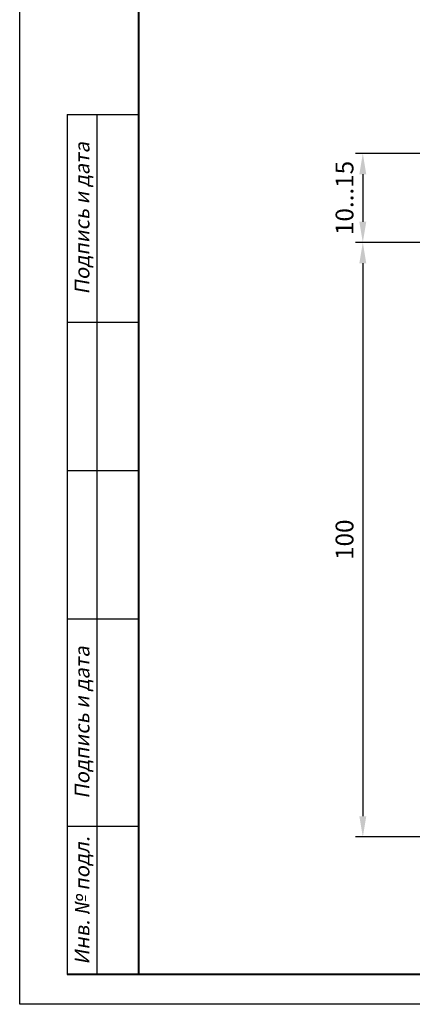
# Model space of a CAD drawing. Units: millimetres. Extents: x 0 to 420, y 0 to 297.
# Drawn here: x 0 to 66, y 0 to 166 of the extents above; entities that cross this region are included whole.
import ezdxf

# ---------------------------------------------------------------- set-up
doc = ezdxf.new("R2010")
doc.units = ezdxf.units.MM
doc.layers.add('text', color=112, linetype='Continuous')
doc.layers.add('ФОРМАТ', color=7, linetype='Continuous')
doc.styles.add('gost2304', font='gost_ptb.shx', dxfattribs={"width": 0.8, "oblique": 15, "height": 2.5})
doc.styles.get("Standard").update_dxf_attribs({"font": 'win_eskd.shx', "width": 0.8, "oblique": 15})
doc.dimstyles.new('ISO-25', dxfattribs={"dimtxt": 3.5, "dimasz": 3.5, "dimexe": 1.25, "dimexo": 0.625, "dimtad": 1, "dimtxsty": 'Standard', "dimcen": 2.5, "dimadec": 0, "dimazin": 0, "dimtfac": 1, "dimtmove": 0, "dimatfit": 3, "dimfxl": 1, "dimarcsym": 0})

# ---------------------------------------------------------------- blocks, each defined once
blk = doc.blocks.new('*D3')
at = {"layer": 'Defpoints', "color": 0, "transparency": 16777216}
for p in [(81.91, 143.41), (57.81, 128.41), (81.91, 128.41)]:
    blk.add_point(p, dxfattribs=at)
at = {"layer": 'text', "color": 0, "lineweight": -2, "transparency": 16777216}
for p, q in [((81.29, 143.41), (56.56, 143.41)), ((57.81, 139.91), (57.81, 131.91)), ((81.29, 128.41), (56.56, 128.41))]:
    blk.add_line(p, q, dxfattribs=at)
at = {"layer": 'text', "color": 0, "transparency": 16777216}
for points in [[(57.22, 139.91), (58.39, 139.91), (57.81, 143.41)], [(57.22, 131.91), (58.39, 131.91), (57.81, 128.41)]]:
    blk.add_solid(points, dxfattribs=at)
at = {"layer": 'text', "color": 0, "transparency": 16777216, "insert": (55.11, 135.91), "char_height": 3, "attachment_point": 5, "rotation": 90}
blk.add_mtext('10...15', dxfattribs=at)
blk = doc.blocks.new('*D4')
at = {"layer": 'Defpoints', "color": 0, "transparency": 16777216}
for p in [(76.41, 128.41), (57.81, 28.21), (73.41, 28.21)]:
    blk.add_point(p, dxfattribs=at)
at = {"layer": 'text', "color": 0, "lineweight": -2, "transparency": 16777216}
for p, q in [((75.79, 128.41), (56.56, 128.41)), ((57.81, 124.91), (57.81, 31.71)), ((72.79, 28.21), (56.56, 28.21))]:
    blk.add_line(p, q, dxfattribs=at)
at = {"layer": 'text', "color": 0, "transparency": 16777216}
for points in [[(57.22, 124.91), (58.39, 124.91), (57.81, 128.41)], [(57.22, 31.71), (58.39, 31.71), (57.81, 28.21)]]:
    blk.add_solid(points, dxfattribs=at)
at = {"layer": 'text', "color": 0, "transparency": 16777216, "insert": (55.11, 78.31), "char_height": 3, "attachment_point": 5, "rotation": 90}
blk.add_mtext('100', dxfattribs=at)

msp = doc.modelspace()

# ---------------------------------------------------------------- linework, layer by layer
at = {"layer": 'ФОРМАТ', "color": 0}
for p, q in [((0, 0), (0, 297)), ((0, 0), (0, 297)), ((8, 150), (8, 5)), ((8, 150), (20, 150)), ((13, 150), (13, 5)), ((8, 115), (20, 115)), ((8, 90), (20, 90)), ((8, 65), (20, 65)), ((8, 30), (20, 30))]:
    msp.add_line(p, q, dxfattribs=at)
at = {"layer": 'ФОРМАТ', "color": 0, "lineweight": 40}
for p, q in [((20, 292), (20, 5)), ((20, 292), (20, 5)), ((415, 5), (8, 5))]:
    msp.add_line(p, q, dxfattribs=at)
at = {"layer": 'ФОРМАТ', "color": 0}
msp.add_lwpolyline([(0, 297), (420, 297), (420, 0), (0, 0)], close=True, dxfattribs=at)

# ---------------------------------------------------------------- texts
at = {"layer": 'ФОРМАТ', "color": 0, "char_height": 2.5, "attachment_point": 5, "rotation": 90, "style": 'gost2304'}
for s, insert, width in [('{\\Q10;Подпись и дата}', (10.5, 132.5), 35), ('{\\Q10;Подпись и дата}', (10.5, 47.5), 35), ('\\pt24;{\\Q10;Инв. № подл.}', (10.5, 17.5), 25)]:
    msp.add_mtext(s, dxfattribs=dict(at, insert=insert, width=width))

# ---------------------------------------------------------------- dimensions: what is measured, and where the dimension line sits
at = {"layer": 'text', "color": 2}
for base, p1, p2, text, picture, middle in [((57.806, 128.408), (81.914, 143.408), (81.914, 128.408), '10...15', '*D3', (55.106, 135.908)), ((57.806, 28.208), (76.414, 128.408), (73.414, 28.208), '100', '*D4', (55.106, 78.308))]:
    dim = msp.add_linear_dim(base=base, p1=p1, p2=p2, angle=90, text=text, dimstyle='ISO-25', override={"dimtxt": 3, "dimgap": 1.2}, dxfattribs=at)
    dim.commit()
    dim.dimension.update_dxf_attribs({"geometry": picture, "text_midpoint": middle})

doc.saveas('drawing.dxf')
